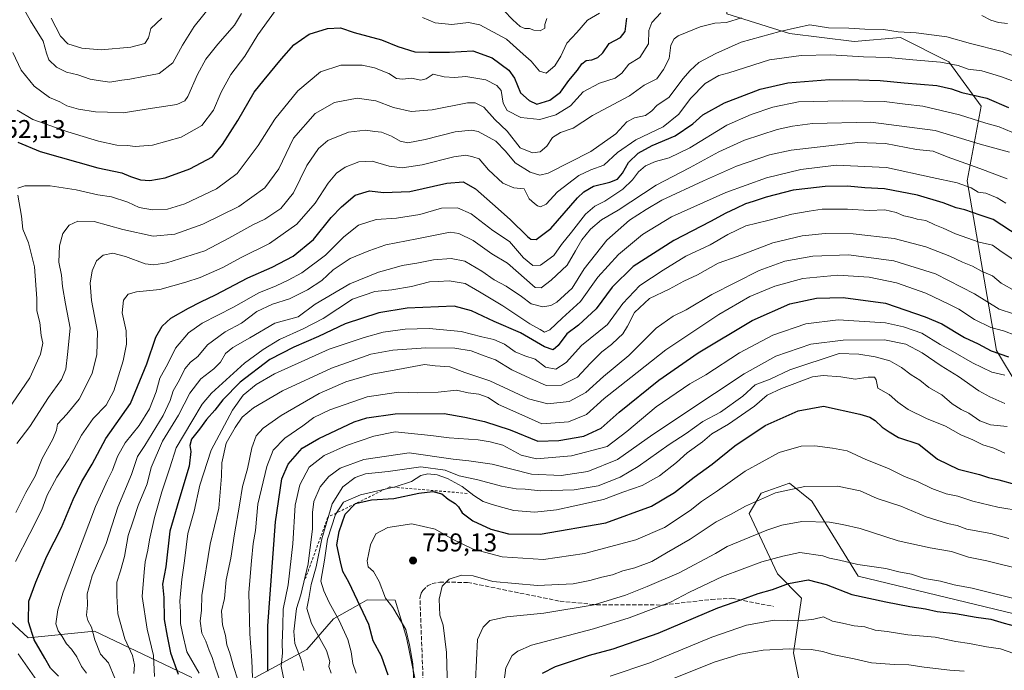
# Model space of a CAD drawing. Units: metres. Extents: x 634512 to 637964, y 4741312 to 4743693.
# Drawn here: x 637082 to 637465, y 4742899 to 4743152 of the extents above; entities that cross this region are included whole.
import ezdxf

# ---------------------------------------------------------------- set-up
doc = ezdxf.new("R2010")
doc.units = ezdxf.units.M
doc.header["$MEASUREMENT"] = 0
doc.linetypes.add('DGN Style 2', pattern=[1.648017, 0.98881, -0.659207])
doc.linetypes.add('DGN Style 3', pattern=[2.307223, 1.648017, -0.659207])
for name, color, linetype, lineweight in [('Arbolado forestal CxS', 92, 'Continuous', 0), ('Curva de nivel maestra', 30, 'Continuous', 30), ('Curva de nivel normal', 30, 'Continuous', 0), ('Escarpado lineal', 30, 'DGN Style 2', 0), ('Matorral CxS', 135, 'Continuous', 0), ('Punto de cota en terreno', 7, 'Continuous', 0), ('Rótulo de punto de cota en terreno', 7, 'Continuous', 0), ('Senda', 7, 'DGN Style 3', 0)]:
    doc.layers.add(name, color=color, linetype=linetype, lineweight=lineweight)
doc.styles.add('Style-Arial', font='txt')

# ---------------------------------------------------------------- blocks, each defined once
blk = doc.blocks.new('*U3')
at = {"layer": 'Arbolado forestal CxS', "color": 92, "linetype": 'Continuous', "lineweight": 0}
for points in [[(637071.2253, 4742924.9679, 664.8272), (637085.7059, 4742911.8717, 673.8858), (637111.4503, 4742914.4473, 684.9131), (637149.2071, 4742896.4177, 702.7115)], [(637170.6613, 4742894.7005, 717.2766), (637193.9119, 4742907.3279, 736.9883), (637204.2763, 4742919.1529, 744.2965), (637212.8097, 4742924.0357, 749.0583), (637214.6229, 4742925.0731, 750.0658), (637217.3447, 4742926.6305, 751.6291), (637228.1579, 4742926.4003, 755.5039), (637232.5095, 4742911.9515, 754.2688), (637236.7469, 4742891.7213, 754.5041)], [(637387.5481, 4742882.4869, 794.9745), (637382.8427, 4742906.0269, 784.8288), (637385.9813, 4742927.2127, 775.8402), (637376.5695, 4742936.6277, 771.6241), (637365.5891, 4742960.1679, 760.3078), (637370.2955, 4742968.0147, 758.099), (637381.2767, 4742971.9377, 758.4104), (637389.9037, 4742964.8755, 761.6061), (637407.9427, 4742935.8433, 771.1573), (637487.8431, 4742916.4351, 771.9798)]]:
    blk.add_polyline3d(points, dxfattribs=at)
blk = doc.blocks.new('*U4')
at = {"layer": 'Matorral CxS', "color": 135, "linetype": 'Continuous', "lineweight": 0}
for points in [[(637487.8431, 4742916.4351, 771.9798), (637407.9427, 4742935.8433, 771.1573), (637389.9037, 4742964.8755, 761.6061), (637381.2767, 4742971.9377, 758.4104), (637370.2955, 4742968.0147, 758.099), (637365.5891, 4742960.1679, 760.3078), (637376.5695, 4742936.6277, 771.6241), (637385.9813, 4742927.2127, 775.8402), (637382.8427, 4742906.0269, 784.8288), (637387.5481, 4742882.4869, 794.9745)], [(637236.7469, 4742891.7213, 754.5041), (637232.5095, 4742911.9515, 754.2688), (637228.1579, 4742926.4003, 755.5039), (637217.3447, 4742926.6305, 751.6291), (637214.6229, 4742925.0731, 750.0658), (637212.8097, 4742924.0357, 749.0583), (637204.2763, 4742919.1529, 744.2965), (637193.9119, 4742907.3279, 736.9883), (637170.6613, 4742894.7005, 717.2766)], [(637149.2071, 4742896.4177, 702.7115), (637111.4503, 4742914.4473, 684.9131), (637085.7059, 4742911.8717, 673.8858), (637071.2253, 4742924.9679, 664.8272)], [(637343.7569, 4743320.5077, 582.9772), (637341.2889, 4743267.9939, 604.6882), (637341.7691, 4743203.8451, 634.4184), (637355.9475, 4743181.5049, 645.403), (637356.3961, 4743169.4501, 650.7468), (637356.9637, 4743154.2241, 657.6337), (637381.2427, 4743146.6067, 664.8329), (637406.3419, 4743143.4673, 666.6647), (637424.3811, 4743145.0369, 665.3798), (637443.2051, 4743135.6209, 669.1716), (637455.7535, 4743118.3577, 676.2563), (637450.2627, 4743089.3249, 692.9588), (637461.6149, 4743023.4571, 723.6842), (637478.5441, 4742995.5019, 737.8356)]]:
    blk.add_polyline3d(points, dxfattribs=at)
blk = doc.blocks.new('5PATER')
at = {"layer": 'Punto de cota en terreno', "linetype": 'Continuous', "lineweight": 0}
h = blk.add_hatch(color=51, dxfattribs=at)
edge = h.paths.add_edge_path()
edge.add_ellipse((0, 0), major_axis=(-0.11, -0.111), ratio=0.999422, start_angle=0, end_angle=360)

msp = doc.modelspace()

# ---------------------------------------------------------------- linework, layer by layer
at = {"layer": 'Arbolado forestal CxS', "color": 92, "linetype": 'Continuous', "lineweight": 0}
for points in [[(637478.5441, 4742995.5019, 737.8356), (637461.6149, 4743023.4571, 723.6842), (637450.2627, 4743089.3249, 692.9588), (637455.7535, 4743118.3577, 676.2563), (637443.2051, 4743135.6209, 669.1716), (637424.3811, 4743145.0369, 665.3798), (637406.3419, 4743143.4673, 666.6647), (637381.2427, 4743146.6067, 664.8329), (637356.9637, 4743154.2241, 657.6337), (637356.3961, 4743169.4501, 650.7468), (637355.9475, 4743181.5049, 645.403), (637341.7691, 4743203.8451, 634.4184), (637341.2889, 4743267.9939, 604.6882), (637343.7569, 4743320.5077, 582.9772)], [(637343.7569, 4743320.5077, 582.9772), (637341.2889, 4743267.9939, 604.6882), (637341.7691, 4743203.8451, 634.4184), (637355.9475, 4743181.5049, 645.403), (637356.3961, 4743169.4501, 650.7468), (637356.9637, 4743154.2241, 657.6337), (637381.2427, 4743146.6067, 664.8329), (637406.3419, 4743143.4673, 666.6647), (637424.3811, 4743145.0369, 665.3798), (637443.2051, 4743135.6209, 669.1716), (637455.7535, 4743118.3577, 676.2563), (637450.2627, 4743089.3249, 692.9588), (637461.6149, 4743023.4571, 723.6842), (637478.5441, 4742995.5019, 737.8356)], [(637149.2071, 4742896.4177, 702.7115), (637111.4503, 4742914.4473, 684.9131), (637085.7059, 4742911.8717, 673.8858), (637071.2253, 4742924.9679, 664.8272), (637041.4659, 4743020.2031, 634.7703), (637017.0861, 4743081.7701, 626.1828), (637016.3707, 4743134.7639, 631.0137), (637010.0961, 4743144.1799, 627.0745), (636995.1941, 4743151.2421, 618.9791), (636978.2979, 4743148.4721, 608.1775)], [(637487.8431, 4742916.4351, 771.9798), (637407.9427, 4742935.8433, 771.1573), (637389.9037, 4742964.8755, 761.6061), (637381.2767, 4742971.9377, 758.4104), (637370.2955, 4742968.0147, 758.099), (637365.5891, 4742960.1679, 760.3078), (637376.5695, 4742936.6277, 771.6241), (637385.9813, 4742927.2127, 775.8402), (637382.8427, 4742906.0269, 784.8288), (637387.5481, 4742882.4869, 794.9745)], [(637236.7469, 4742891.7213, 754.5041), (637232.5095, 4742911.9515, 754.2688), (637228.1579, 4742926.4003, 755.5039), (637217.3447, 4742926.6305, 751.6291), (637214.6229, 4742925.0731, 750.0658), (637212.8097, 4742924.0357, 749.0583), (637204.2763, 4742919.1529, 744.2965), (637193.9119, 4742907.3279, 736.9883), (637170.6613, 4742894.7005, 717.2766)]]:
    msp.add_polyline3d(points, dxfattribs=at)
at = {"layer": 'Curva de nivel maestra', "color": 30, "linetype": 'Continuous', "lineweight": 30, "flags": 128}
for points, elevation in [([(637081.59, 4743104.3701), (637090.36, 4743100.7801), (637112.72, 4743094.4801), (637122, 4743092.4401), (637125.34, 4743091.1001), (637129.26, 4743089.8001), (637132.92, 4743089.4701), (637138.83, 4743090.5901), (637148.42, 4743094.0601), (637157.17, 4743098.6401), (637161.15, 4743103.5001), (637167.09, 4743112.8101), (637173.36, 4743123.7801), (637177.23, 4743128.5901), (637184.01, 4743136.7401), (637188.78, 4743142.2701), (637194.83, 4743146.3601), (637201.93, 4743148.5301), (637206.88, 4743148.7801), (637212.27, 4743147.0101), (637222.84, 4743144.2201), (637229.18, 4743141.5801), (637235.84, 4743139.4701), (637241.26, 4743139.3601), (637249.24, 4743139.4101), (637258.38, 4743139.8601), (637265.84, 4743137.1801), (637272.32, 4743132.4001), (637274.56, 4743129.3101), (637276.79, 4743123.5701), (637280.21, 4743120.6201), (637283.2, 4743119.2101), (637288.25, 4743120.7301), (637292.35, 4743123.8701), (637295.62, 4743128.4101), (637298.92, 4743132.3401), (637300.62, 4743134.8801), (637302.35, 4743136.1301), (637304.56, 4743136.4501), (637306.92, 4743137.2401), (637308.79, 4743139.1001), (637311.22, 4743142.7001), (637315.7, 4743145.0801), (637317.5, 4743147.3601), (637318.15, 4743152.5901)], 650), ([(637097.49, 4742896.9001), (637094.31, 4742900.0601), (637092.14, 4742903.8801), (637087.93, 4742911.0101), (637085.77, 4742918.0401), (637085.88, 4742926.0801), (637088.58, 4742933.4201), (637092.89, 4742943.6001), (637098.63, 4742954.7501), (637103.15, 4742965.5801), (637106.47, 4742972.6001), (637110.45, 4742979.3301), (637115.81, 4742989.2701), (637125.35, 4743002.8401), (637131.79, 4743018.3001), (637135.22, 4743028.6001), (637137.71, 4743032.8501), (637141.07, 4743036.0501), (637147.97, 4743039.9101), (637152.72, 4743042.4301), (637158.44, 4743045.0901), (637170.94, 4743051.6501), (637180.44, 4743055.8601), (637188.5, 4743060.1701), (637196.43, 4743066.6301), (637203.3, 4743075.1301), (637207.35, 4743079.2601), (637212.57, 4743083.8101), (637218.21, 4743085.4401), (637223.64, 4743084.8901), (637233.88, 4743085.2601), (637248.18, 4743088.4201), (637254.59, 4743088.9601), (637259.42, 4743086.2901), (637265.94, 4743080.4201), (637272.76, 4743074.4001), (637279.51, 4743067.7201), (637280.9, 4743066.6701), (637282.94, 4743066.5401), (637288.58, 4743070.9201), (637298.94, 4743082.7101), (637301.4, 4743085.1501), (637305.18, 4743087.2801), (637311.51, 4743088.8001), (637314.51, 4743090.0701), (637316.48, 4743092.3401), (637318.72, 4743096.4401), (637322.54, 4743100.1701), (637327.9, 4743103.1301), (637336.83, 4743106.8901), (637343.7, 4743111.5601), (637347.69, 4743114.9901), (637356.07, 4743119.7201), (637369.9, 4743124.9601), (637380.7, 4743127.4801), (637396.83, 4743128.7601), (637408.09, 4743128.5801), (637416.5, 4743128.3601), (637425.84, 4743127.4201), (637438.45, 4743126.4101), (637444.17, 4743125.1701), (637448.19, 4743123.7101), (637457.96, 4743121.4801), (637466.29, 4743117.8501)], 675), ([(637470.42, 4743067.7001), (637460.38, 4743074.4201), (637455.28, 4743076.0601), (637449.36, 4743078.0801), (637446.03, 4743078.8501), (637441.01, 4743080.7801), (637430.96, 4743083.7901), (637418.17, 4743086.2101), (637410.55, 4743086.6601), (637403.85, 4743087.3501), (637395.1, 4743087.2401), (637388.47, 4743086.3501), (637382.67, 4743085.7401), (637372.24, 4743082.9901), (637367.17, 4743081.3001), (637364.26, 4743080.5001), (637360.51, 4743078.6001), (637356.51, 4743076.8401), (637350.56, 4743073.5601), (637336.37, 4743066.1801), (637320.54, 4743056.0301), (637312.43, 4743048.1101), (637306.2, 4743039.6001), (637299.42, 4743033.3401), (637294.87, 4743029.9201), (637291.43, 4743025.4201), (637289.46, 4743023.7801), (637286.12, 4743024.8701), (637276.87, 4743030.2601), (637266.67, 4743034.6701), (637257.76, 4743038.8201), (637251.02, 4743040.7201), (637232.86, 4743039.9201), (637221.79, 4743038.1301), (637208.73, 4743033.8101), (637198.4, 4743028.8401), (637188.84, 4743024.8001), (637179.54, 4743019.9001), (637168.01, 4743011.1601), (637161.21, 4743004.2601), (637158.18, 4743000.3201), (637154.89, 4742996.6201), (637152.19, 4742992.8501), (637149.14, 4742988.9801), (637148.38, 4742986.5801), (637148.82, 4742984.2501), (637148.18, 4742978.4801), (637144.13, 4742965.1601), (637140.68, 4742953.2801), (637139.12, 4742939.4501), (637137.84, 4742932.7101), (637138.29, 4742927.5001), (637138.42, 4742918.9301), (637139.58, 4742912.5001), (637140.91, 4742905.9801), (637143.93, 4742897.7301)], 700), ([(637178.76, 4742898.8401), (637178.78, 4742916.5301), (637181.67, 4742956.9101), (637184.11, 4742973.5801), (637186.67, 4742979.2501), (637191.99, 4742985.5101), (637198.48, 4742989.3201), (637212.18, 4742995.7201), (637217.14, 4742997.2701), (637228.18, 4742998.9001), (637247.18, 4742998.9801), (637255.18, 4742997.6001), (637262.84, 4742995.9101), (637272.84, 4742992.6701), (637283.55, 4742988.1901), (637291.68, 4742988.5201), (637301.48, 4742990.1701), (637308.22, 4742993.2701), (637315.1, 4742999.4501), (637330.56, 4743011.9001), (637345.86, 4743022.5401), (637366.77, 4743035.0501), (637381.48, 4743041.5401), (637391.77, 4743043.8201), (637402.1, 4743044.1101), (637418.52, 4743041.8601), (637433.92, 4743036.6001), (637440.46, 4743033.8001), (637449.24, 4743028.5001), (637454.58, 4743026.1101), (637459.64, 4743023.3801), (637466.28, 4743021.0101)], 725), ([(637225.5, 4742897.3401), (637222.81, 4742904.6401), (637219.66, 4742910.6901), (637217.91, 4742916.9501), (637210.2, 4742933.4001), (637207.82, 4742937.5401), (637206.88, 4742941.4001), (637205.5, 4742947.9001), (637206.48, 4742953.1901), (637208.74, 4742959.8901), (637212.82, 4742964.0601), (637218.97, 4742965.4701), (637227.68, 4742965.9201), (637237.36, 4742968.0101), (637242.76, 4742968.7101), (637246.24, 4742967.7601), (637248.74, 4742965.7001), (637251.5, 4742964.0701), (637252.82, 4742962.7401), (637254.22, 4742960.3401), (637258.31, 4742957.2301), (637265.3, 4742954.0501), (637272.18, 4742952.2701), (637284.43, 4742952.1501), (637309.98, 4742956.5501), (637327.72, 4742962.9701), (637336.65, 4742968.3501), (637344.23, 4742974.1901), (637351.28, 4742979.2601), (637360.08, 4742986.4501), (637371.86, 4742994.2901), (637384.64, 4742999.9701), (637394.52, 4743001.8701), (637408.66, 4742998.7301), (637412.51, 4742997.6201), (637414.62, 4742996.2001), (637417.3, 4742993.7001), (637419.98, 4742991.8301), (637423.68, 4742989.6001), (637431.52, 4742987.0401), (637438.74, 4742981.2201), (637446.84, 4742977.3601), (637455.11, 4742975.2601), (637458.53, 4742974.1501), (637462.6, 4742973.2201), (637469.19, 4742971.3901)], 750), ([(637285.34, 4742898.1301), (637290.43, 4742900.6601), (637303.64, 4742905.0401), (637312.83, 4742907.5401), (637330.35, 4742913.6601), (637353.44, 4742923.4601), (637362.8, 4742926.7601), (637369.06, 4742929.0401), (637374.65, 4742930.5801), (637380.92, 4742932.9801), (637388.51, 4742934.3301), (637395.52, 4742932.5201), (637405.46, 4742928.6201), (637418.67, 4742925.8601), (637428.06, 4742923.9701), (637434.09, 4742923.0701), (637438.61, 4742922.1001), (637445.69, 4742921.2401), (637453.81, 4742919.8201), (637459.42, 4742919.0901), (637464.66, 4742917.4801), (637470.42, 4742915.9901)], 775)]:
    msp.add_lwpolyline(points, dxfattribs=dict(at, elevation=elevation))
at = {"layer": 'Curva de nivel normal', "color": 30, "linetype": 'Continuous', "lineweight": 0, "flags": 128}
for points, elevation in [([(637159.32, 4743160.8401), (637150.12, 4743149.2901), (637145.52, 4743142.1001), (637141.87, 4743135.2401), (637136.46, 4743131.0901), (637130.5, 4743129.8801), (637125.17, 4743128.8401), (637121.96, 4743128.5001), (637117.32, 4743127.7701), (637112.89, 4743128.3101), (637109.75, 4743128.8401), (637104.96, 4743130.5201), (637100.54, 4743131.6401), (637096.63, 4743133.5001), (637093.69, 4743136.3601), (637092.72, 4743138.9501), (637091.52, 4743143.5901), (637086.5, 4743151.5001), (637082.92, 4743157.9801)], 635), ([(637081.41, 4743116.8301), (637087.5, 4743113.2101), (637101, 4743108.3801), (637112.94, 4743104.7601), (637120.12, 4743103.2501), (637124.17, 4743103.0801), (637127.2, 4743102.7101), (637133.88, 4743103.3001), (637145.09, 4743106.3101), (637153.11, 4743110.8501), (637157.57, 4743116.8301), (637160.59, 4743123.8801), (637164.31, 4743130.7101), (637169.84, 4743137.7901), (637174.87, 4743146.1401), (637183.68, 4743158.2601)], 645), ([(637079.72, 4743139.2701), (637082.88, 4743132.4201), (637087.94, 4743126.1101), (637093.98, 4743121.7401), (637097.96, 4743120.1301), (637100.72, 4743118.5601), (637105.15, 4743117.1601), (637111.78, 4743116.2401), (637116.41, 4743116.0701), (637122.54, 4743115.8601), (637133.94, 4743117.6501), (637143.32, 4743119.0101), (637146.48, 4743120.4901), (637147.65, 4743122.1601), (637151.42, 4743130.6901), (637154.66, 4743136.6701), (637159.25, 4743142.4701), (637165.83, 4743149.8101), (637168.43, 4743154.3601)], 640), ([(637081.21, 4742987.3401), (637086.3, 4742993.9801), (637093.51, 4743005.2501), (637098.53, 4743012.1501), (637100.3, 4743016.2001), (637100.95, 4743021.8901), (637101.91, 4743032.1601), (637100.14, 4743041.5301), (637098.94, 4743048.3001), (637098.58, 4743052.7401), (637097.57, 4743057.7301), (637097.81, 4743064.1201), (637099.16, 4743068.9001), (637101.54, 4743072.2101), (637104.95, 4743073.7301), (637111.28, 4743073.5901), (637122.4, 4743070.4901), (637134.16, 4743067.9201), (637142.65, 4743068.6201), (637153.43, 4743072.5001), (637167.5, 4743079.4401), (637177.56, 4743086.6501), (637182.98, 4743093.9901), (637188.66, 4743105.9201), (637197.04, 4743115.5101), (637204.6, 4743119.8401), (637213.44, 4743121.5501), (637220.61, 4743120.4401), (637227.55, 4743117.8701), (637234.35, 4743116.2701), (637242.54, 4743116.9901), (637256.29, 4743119.6601), (637259.25, 4743119.6901), (637262.58, 4743118.0001), (637266.83, 4743113.2401), (637271.6, 4743108.6801), (637276.75, 4743102.1601), (637281.53, 4743100.2301), (637284.52, 4743100.6601), (637287, 4743102.8801), (637289.26, 4743106.1901), (637292.34, 4743108.1101), (637297.28, 4743109.8601), (637304.74, 4743114.8201), (637319.18, 4743122.3401), (637324.84, 4743126.5001), (637329.78, 4743128.9701), (637332.33, 4743132.5801), (637334.51, 4743136.9201), (637335.27, 4743142.0601), (637336.5, 4743144.5401), (637338.11, 4743145.6701), (637346.57, 4743149.1701), (637352.36, 4743150.6201), (637356.82, 4743150.9401), (637362.71, 4743152.7101)], 660), ([(637331.35, 4743154.5901), (637327.8, 4743150.9001), (637326.68, 4743147.8101), (637326.49, 4743142.5601), (637323.2, 4743137.3601), (637318.91, 4743134.6701), (637316.21, 4743131.1701), (637313.59, 4743129.3301), (637307.52, 4743127.3701), (637301.18, 4743123.9801), (637296.22, 4743118.5501), (637290.54, 4743114.9901), (637284.29, 4743113.2301), (637276.94, 4743113.9801), (637271.7, 4743116.6901), (637270.06, 4743119.4901), (637269.31, 4743124.4701), (637267.64, 4743126.4401), (637263.42, 4743128.6401), (637255.65, 4743129.8801), (637251.21, 4743129.5701), (637247.22, 4743129.8101), (637242.92, 4743130.7701), (637240.26, 4743129.0201), (637238.12, 4743128.4601), (637234.53, 4743129.3301), (637230.97, 4743128.9101), (637228.7, 4743129.1801), (637225.72, 4743131.0401), (637220.2, 4743133.2801), (637215.37, 4743134.2601), (637207.09, 4743134.3101), (637199.13, 4743131.7301), (637190.32, 4743124.4001), (637181.38, 4743113.3401), (637174.96, 4743103.1401), (637166.78, 4743092.2001), (637158.77, 4743086.3001), (637146.43, 4743080.4901), (637139.76, 4743078.3301), (637133.96, 4743078.0901), (637128.8, 4743079.0301), (637124.3, 4743081.0901), (637118.01, 4743083.1001), (637112.67, 4743084.0001), (637104.34, 4743085.8701), (637094.17, 4743087.3801), (637084.33, 4743087.4801), (637081.6, 4743086.5601)], 655), ([(637137.57, 4743152.5901), (637133.3, 4743148.5901), (637132.36, 4743144.9201), (637130.96, 4743142.7201), (637125.53, 4743141.3401), (637113.97, 4743140.2601), (637106.48, 4743140.8901), (637101.07, 4743142.6101), (637098.25, 4743145.5901), (637094.62, 4743152.5901)], 630), ([(637238.76, 4743152.8401), (637243.68, 4743150.7201), (637250.11, 4743150.1101), (637256.58, 4743150.8801), (637261.03, 4743150.0401), (637271.36, 4743144.4801), (637277.92, 4743138.5401), (637281.03, 4743135.8701), (637284.18, 4743131.9601), (637286.75, 4743131.1601), (637290.15, 4743134.0001), (637292.51, 4743137.8601), (637294.88, 4743142.8801), (637298.67, 4743147.0001), (637302.8, 4743151.7401), (637307.5, 4743154.5301)], 645), ([(637270.32, 4743155.5201), (637273.84, 4743151.9201), (637276.66, 4743149.3801), (637278.58, 4743148.5601), (637280.37, 4743148.5301), (637281.96, 4743147.8801), (637284.41, 4743147.7101), (637286.24, 4743148.6601), (637286.22, 4743150.1501), (637287.12, 4743152.4001)], 640), ([(637456.04, 4743153.6001), (637459.43, 4743151.8601), (637462.44, 4743150.9401), (637465.9, 4743150.4601)], 660), ([(637080.87, 4742960.5801), (637084.7, 4742968.2501), (637088.42, 4742974.6701), (637091.15, 4742981.5401), (637095.24, 4742989.0301), (637096.6, 4742992.5001), (637097.09, 4742994.8601), (637100.7, 4742998.6801), (637105.43, 4743004.6001), (637108.4, 4743010.4001), (637110.5, 4743014.6001), (637112.29, 4743021.7901), (637112.54, 4743030.6501), (637110.29, 4743042.9001), (637109.76, 4743049.6801), (637110.49, 4743054.4401), (637112.24, 4743058.2801), (637114.78, 4743060.4901), (637118.5, 4743061.2201), (637123.46, 4743060.0201), (637131.03, 4743057.1601), (637134.46, 4743056.7001), (637139.52, 4743057.5201), (637154.27, 4743062.2401), (637163.55, 4743067.0601), (637172.84, 4743072.2201), (637177.5, 4743074.4901), (637183.83, 4743078.6801), (637188.74, 4743084.7001), (637193.84, 4743095.3601), (637198.33, 4743101.9201), (637202.08, 4743105.0001), (637210, 4743108.3201), (637216.6, 4743109.0601), (637220.29, 4743108.5801), (637222.92, 4743108.3001), (637226.71, 4743106.7901), (637230.1, 4743104.7401), (637233.14, 4743104.1801), (637239.84, 4743105.3801), (637251.51, 4743108.4601), (637257.78, 4743109.0401), (637260.42, 4743108.5601), (637267.23, 4743104.8201), (637271.06, 4743100.9001), (637274.77, 4743096.3901), (637280.64, 4743092.7601), (637284.35, 4743091.6001), (637287.64, 4743092.4001), (637304.18, 4743100.7401), (637313.84, 4743107.6201), (637318.18, 4743112.2901), (637321.08, 4743113.9001), (637325.38, 4743114.8201), (637327.88, 4743116.5901), (637329.77, 4743118.5901), (637334.59, 4743121.9001), (637339.84, 4743129.0701), (637342.66, 4743132.2701), (637346.11, 4743135.3901), (637352.72, 4743138.8401), (637362.47, 4743143.2801), (637377.6, 4743147.4601), (637384.46, 4743148.9101), (637389.14, 4743149.9401), (637396.41, 4743148.8201), (637404.34, 4743148.7401), (637410.52, 4743148.2501), (637417.73, 4743148.1401), (637423.53, 4743147.2701), (637430.52, 4743146.8201), (637436.47, 4743146.1201), (637442.41, 4743145.3901), (637451.59, 4743142.7301), (637463.9, 4743139.6501), (637470.59, 4743136.9901)], 665), ([(637080.69, 4742941.5101), (637086.27, 4742952.3001), (637090.95, 4742961.5201), (637093.06, 4742967.3001), (637096.77, 4742974.2601), (637101.42, 4742981.3901), (637106.3, 4742990.5801), (637110.86, 4742997.0701), (637115.93, 4743002.2001), (637118.96, 4743007.8301), (637122.48, 4743019.4301), (637123.83, 4743025.9601), (637123.73, 4743031.1601), (637122.18, 4743038.0601), (637122.68, 4743042.9601), (637124.46, 4743045.3301), (637127.66, 4743046.2101), (637136.79, 4743047.1001), (637146.89, 4743050.0501), (637152.38, 4743051.7601), (637161.22, 4743055.7301), (637168.05, 4743059.4101), (637179.38, 4743064.9801), (637189.92, 4743072.5901), (637197.08, 4743080.7201), (637202.11, 4743088.4201), (637205.32, 4743092.3801), (637208.71, 4743094.6801), (637214.11, 4743096.7701), (637219.18, 4743096.9801), (637225.84, 4743095.0401), (637230.92, 4743094.4401), (637238.63, 4743095.6501), (637250.94, 4743098.6801), (637255.56, 4743099.3001), (637258.29, 4743098.7401), (637260.72, 4743097.9401), (637264.4, 4743093.6801), (637270, 4743088.4201), (637274.24, 4743086.6501), (637278.2, 4743086.2801), (637280.24, 4743082.4201), (637282.22, 4743080.5701), (637283.44, 4743079.6501), (637284.66, 4743079.2901), (637286.77, 4743080.2501), (637291.26, 4743085.0601), (637299.45, 4743091.4401), (637304.1, 4743093.6801), (637309.19, 4743095.4401), (637314.46, 4743100.3701), (637321.65, 4743105.3601), (637332.24, 4743110.4101), (637338.36, 4743115.2201), (637342.84, 4743121.3601), (637348.51, 4743127.2101), (637353.89, 4743130.2801), (637357.71, 4743131.2801), (637373.52, 4743136.3501), (637385.86, 4743138.0801), (637397.29, 4743138.3401), (637410.09, 4743137.5001), (637419.63, 4743137.3001), (637429.2, 4743136.3401), (637439.87, 4743135.5401), (637446.78, 4743134.1701), (637450.64, 4743132.7101), (637456.02, 4743132.1101), (637463.17, 4743129.9301), (637469.27, 4743127.6701)], 670), ([(637108.32, 4742898.0801), (637106.32, 4742900.6601), (637104.52, 4742904.4601), (637102.52, 4742907.4401), (637100.57, 4742909.4601), (637098.88, 4742912.3401), (637097.34, 4742914.5801), (637096.43, 4742917.2501), (637097.12, 4742922.6701), (637099.23, 4742929.5601), (637111.77, 4742962.8701), (637116.48, 4742973.0501), (637118.38, 4742976.9501), (637120.28, 4742982.3201), (637123.26, 4742987.5301), (637128.81, 4742994.3201), (637132.81, 4743000.7901), (637135.36, 4743007.4201), (637136.78, 4743012.7501), (637139.87, 4743018.3401), (637142.8, 4743024.3301), (637147.85, 4743030.3701), (637153.23, 4743034.0601), (637165.43, 4743040.2501), (637175.17, 4743045.8801), (637182, 4743048.5701), (637186.56, 4743050.7801), (637191.98, 4743053.6401), (637201.17, 4743060.5101), (637208.26, 4743067.6201), (637213.94, 4743072.1901), (637220.74, 4743074.3001), (637228.74, 4743074.8201), (637237.72, 4743076.2801), (637246.12, 4743078.7801), (637252.42, 4743078.8401), (637257.63, 4743076.5001), (637266.09, 4743070.0701), (637272.56, 4743065.7801), (637278.03, 4743059.4801), (637281.68, 4743056.4301), (637284.59, 4743056.6401), (637289.72, 4743060.3401), (637292.8, 4743064.6301), (637296.68, 4743069.4301), (637302.02, 4743076.4201), (637305.7, 4743079.6001), (637309.56, 4743081.4701), (637316.53, 4743086.1101), (637320.35, 4743089.7401), (637322.63, 4743092.8201), (637325.4, 4743095.2101), (637329.21, 4743096.8601), (637334.57, 4743098.2701), (637342.53, 4743102.2101), (637356.91, 4743111.0601), (637366.45, 4743115.1101), (637374.88, 4743118.0201), (637384.78, 4743120.0801), (637401.85, 4743120.4801), (637418.01, 4743120.1501), (637426.21, 4743119.2301), (637433.12, 4743118.3401), (637447.25, 4743115.0801), (637457.52, 4743111.7801), (637462.71, 4743110.3201), (637467.61, 4743108.3101)], 680), ([(637119.35, 4742896.0901), (637116.81, 4742902.0501), (637113.72, 4742905.4301), (637111.52, 4742911.0901), (637110.22, 4742915.9601), (637108.79, 4742918.5401), (637108.34, 4742920.6801), (637108.7, 4742924.5201), (637108.51, 4742928.9101), (637110.54, 4742935.9001), (637115.88, 4742948.5101), (637120.51, 4742962.5601), (637125.77, 4742975.2501), (637128.15, 4742982.2501), (637130.99, 4742986.5801), (637133.75, 4742991.2401), (637138.07, 4742998.2101), (637140.82, 4743004.0801), (637141.99, 4743007.8501), (637144.36, 4743012.0201), (637146.55, 4743016.2801), (637148.67, 4743018.9501), (637151.48, 4743021.1601), (637155.33, 4743025.6401), (637162.17, 4743030.6501), (637168.5, 4743034.1001), (637174.5, 4743038.6201), (637180.57, 4743041.5001), (637187.13, 4743043.4901), (637194.16, 4743047.0201), (637199.7, 4743050.6801), (637204.14, 4743054.7601), (637210.69, 4743059.2001), (637217.94, 4743062.2101), (637224.53, 4743064.5201), (637236.53, 4743066.8801), (637249.49, 4743069.3801), (637252.87, 4743068.9701), (637258.44, 4743066.2401), (637265.64, 4743061.0601), (637271.84, 4743057.4201), (637282.51, 4743047.8801), (637284.8, 4743047.8601), (637288.78, 4743050.7201), (637294.98, 4743056.5901), (637298.17, 4743062.2201), (637300.68, 4743066.4601), (637304.06, 4743070.5601), (637308.26, 4743074.1801), (637314.8, 4743078.0301), (637329.51, 4743087.7501), (637342.51, 4743094.4501), (637353.84, 4743100.5901), (637363.84, 4743105.1301), (637376.52, 4743109.3201), (637382.52, 4743110.6301), (637390.24, 4743111.6901), (637412.9, 4743112.1501), (637437.82, 4743108.9401), (637455.38, 4743103.6601), (637466.73, 4743100.5501)], 685), ([(637126.63, 4742897.9401), (637126.9, 4742901.2801), (637126.18, 4742905.0101), (637123.18, 4742911.4701), (637120.47, 4742921.1101), (637120.1, 4742928.1801), (637120.07, 4742933.4901), (637121.51, 4742937.8401), (637123.01, 4742943.4201), (637124.52, 4742951.5301), (637126.3, 4742956.9001), (637128.31, 4742963.2501), (637131.85, 4742971.6101), (637133.46, 4742978.0201), (637137.83, 4742988.2601), (637143.99, 4742998.3401), (637148.45, 4743006.8601), (637152.64, 4743012.4101), (637157.75, 4743016.2701), (637160.33, 4743018.9201), (637162.34, 4743022.2401), (637165.14, 4743024.5701), (637171.74, 4743028.4401), (637181.44, 4743034.0801), (637190.5, 4743036.5101), (637197.09, 4743041.4901), (637210.55, 4743049.3601), (637221.71, 4743053.9501), (637226.89, 4743055.2801), (637230.94, 4743056.5201), (637236.55, 4743057.4201), (637243, 4743058.6501), (637249.88, 4743059.1601), (637255.18, 4743058.1701), (637261.84, 4743054.3401), (637266.55, 4743050.8901), (637271.31, 4743048.3901), (637277.27, 4743044.4601), (637281.02, 4743041.5601), (637285.56, 4743040.4201), (637288.64, 4743040.9001), (637290.9, 4743042.2501), (637296.84, 4743047.6401), (637301.51, 4743055.1801), (637310.35, 4743066.3801), (637319.22, 4743074.0401), (637325.69, 4743078.2101), (637331.78, 4743081.8601), (637347.91, 4743089.3301), (637360.71, 4743095.1201), (637373.53, 4743099.4201), (637381.91, 4743101.3501), (637407.78, 4743104.3201), (637418.52, 4743103.9401), (637430.65, 4743101.6001), (637437.03, 4743100.9101), (637442.58, 4743098.6601), (637455.23, 4743094.2001), (637465.78, 4743090.1101)], 690), ([(637134.76, 4742896.7801), (637134.33, 4742904.9101), (637131.81, 4742915.2501), (637129.9, 4742927.9101), (637130.64, 4742937.2901), (637131.08, 4742941.4101), (637132.16, 4742945.9301), (637132.75, 4742949.9101), (637134.68, 4742958.5801), (637137.55, 4742968.5801), (637140.7, 4742977.9101), (637143.08, 4742985.5801), (637149.27, 4742995.9101), (637153.23, 4743002.5801), (637156.87, 4743006.9201), (637169.7, 4743018.5501), (637176.92, 4743023.9101), (637183.27, 4743027.7401), (637192.49, 4743031.8701), (637200.2, 4743035.9401), (637211.65, 4743043.4001), (637220.21, 4743046.3801), (637226.84, 4743047.0601), (637234.51, 4743048.3601), (637241.51, 4743050.1401), (637244.88, 4743050.3201), (637249.19, 4743050.5301), (637255.31, 4743049.4801), (637260.86, 4743046.2801), (637269.96, 4743040.7901), (637280.52, 4743033.8001), (637284.44, 4743031.6501), (637286.2, 4743030.6401), (637288.17, 4743031.4601), (637293.02, 4743036.0501), (637300.18, 4743042.5101), (637306.84, 4743051.9001), (637314.84, 4743060.7901), (637324.18, 4743068.5401), (637335.51, 4743075.3601), (637356.51, 4743084.8301), (637372.42, 4743090.6001), (637385.72, 4743093.8401), (637399.43, 4743095.5001), (637419, 4743094.6201), (637436.72, 4743090.6401), (637446.36, 4743088.6601), (637451.9, 4743086.6801), (637454.6, 4743085.0301), (637457.49, 4743084.5701), (637461.96, 4743082.7201), (637465.35, 4743080.7601)], 695), ([(637081.64, 4743083.7501), (637083.01, 4743075.7101), (637083.64, 4743070.5901), (637085.74, 4743065.2801), (637088.07, 4743055.9701), (637088.96, 4743043.7101), (637089.07, 4743038.8201), (637090.24, 4743034.3301), (637090.68, 4743029.2601), (637091.3, 4743026.3701), (637090.45, 4743021.9801), (637086.28, 4743012.8301), (637070.79, 4742990.3601)], 655), ([(637152.02, 4742898.1501), (637147.22, 4742906.3301), (637145.57, 4742913.6101), (637144.86, 4742917.3501), (637144.76, 4742921.9401), (637144.61, 4742926.0401), (637145.32, 4742934.4201), (637146.38, 4742941.8001), (637147.61, 4742952.3801), (637150.09, 4742961.0301), (637152.28, 4742971.0801), (637156.76, 4742984.7001), (637165, 4743000.3401), (637169.13, 4743006.0601), (637174.25, 4743010.3101), (637181.33, 4743014.4001), (637193.05, 4743019.7401), (637202.5, 4743023.9301), (637216.18, 4743028.5501), (637223.51, 4743030.5301), (637232.11, 4743031.7201), (637241.34, 4743031.9701), (637253.74, 4743030.8201), (637261.84, 4743028.8301), (637266.49, 4743027.7801), (637270.58, 4743025.8601), (637274.77, 4743022.9601), (637278.58, 4743021.3601), (637282.54, 4743020.0301), (637286.52, 4743017.0001), (637290.51, 4743016.2401), (637294.63, 4743018.7401), (637300.51, 4743025.4001), (637310.62, 4743033.5901), (637316.54, 4743041.6901), (637323.18, 4743048.7101), (637332.18, 4743054.6101), (637340.98, 4743060.1301), (637350.5, 4743064.5601), (637357.31, 4743068.5301), (637364.35, 4743071.8501), (637372.83, 4743073.9701), (637382.2, 4743076.4601), (637388.9, 4743077.6301), (637394.02, 4743078.3901), (637403.85, 4743078.4301), (637412.19, 4743077.8501), (637418.27, 4743078.0801), (637422.7, 4743077.0801), (637425.69, 4743075.7601), (637428.76, 4743075.1201), (637430.92, 4743074.4801), (637434.28, 4743073.9701), (637437.71, 4743072.2401), (637440.96, 4743070.9901), (637445.79, 4743068.8001), (637454.98, 4743065.5501), (637460.18, 4743064.3701), (637463.84, 4743061.6201), (637468.34, 4743058.7401)], 705), ([(637160.05, 4742895.1901), (637158.36, 4742900.0101), (637157.09, 4742904.1901), (637155.91, 4742906.9501), (637154.62, 4742910.4601), (637153.14, 4742913.6101), (637152.44, 4742918.3301), (637152.91, 4742922.5801), (637153.1, 4742928.2601), (637156.31, 4742948.2501), (637159.72, 4742962.2501), (637160.79, 4742974.5801), (637160.83, 4742979.8401), (637162.49, 4742987.4601), (637166.08, 4742993.6001), (637168.75, 4742997.5601), (637173.18, 4743001.1901), (637184.42, 4743007.7401), (637203.5, 4743016.5901), (637218.68, 4743022.0401), (637227.2, 4743023.6401), (637240.05, 4743024.4601), (637251.34, 4743024.4201), (637257.64, 4743023.3901), (637262.66, 4743021.4001), (637267.08, 4743019.8401), (637273.51, 4743015.9601), (637280.43, 4743012.6601), (637286.86, 4743009.8001), (637292.75, 4743010.0001), (637299.03, 4743013.0801), (637303.95, 4743018.3601), (637308.42, 4743022.9101), (637312.22, 4743025.8201), (637314.7, 4743028.2901), (637316.52, 4743029.9001), (637318.36, 4743032.8801), (637321.14, 4743038.2201), (637326.95, 4743043.6201), (637334.59, 4743047.2801), (637340.28, 4743050.3601), (637345.51, 4743052.8601), (637353.56, 4743057.4001), (637360.96, 4743060.0101), (637374.88, 4743065.2301), (637386.18, 4743068.0101), (637395.19, 4743068.9601), (637406.03, 4743068.8201), (637421.89, 4743066.9301), (637434.28, 4743063.7101), (637443.52, 4743060.0901), (637448.5, 4743057.7201), (637452.33, 4743056.2201), (637456.14, 4743054.2101), (637460.17, 4743052.4201), (637463.43, 4743049.5601), (637469.09, 4743046.4801)], 710), ([(637166.88, 4742895.9501), (637165.52, 4742900.2801), (637163.94, 4742905.8001), (637162.75, 4742909.1001), (637162.3, 4742912.7001), (637161.06, 4742916.9201), (637160.78, 4742922.1801), (637161.9, 4742927.1601), (637162.52, 4742934.3101), (637164.36, 4742942.7701), (637165.81, 4742952.2801), (637167.77, 4742963.4201), (637168.86, 4742970.6501), (637170.78, 4742977.5201), (637172.53, 4742985.6701), (637174.16, 4742990.2501), (637176.94, 4742993.2501), (637183.91, 4742998.2501), (637198.64, 4743006.7601), (637209.06, 4743011.2801), (637219.18, 4743014.2501), (637231.32, 4743016.4001), (637239.56, 4743017.9801), (637243.7, 4743017.4401), (637249.34, 4743017.0701), (637255.19, 4743014.9201), (637264.89, 4743011.7101), (637279.93, 4743004.6601), (637287.51, 4743002.7101), (637295.75, 4743003.6301), (637302.14, 4743007.1301), (637309.11, 4743013.3701), (637318.95, 4743021.5401), (637329.54, 4743032.0801), (637336.18, 4743036.8201), (637341.18, 4743039.3201), (637351.18, 4743045.2801), (637369.51, 4743054.5501), (637379.46, 4743058.2301), (637390.41, 4743060.0801), (637404.25, 4743060.6601), (637421.85, 4743058.2801), (637438.05, 4743053.2101), (637453.11, 4743045.5101), (637462.68, 4743039.5401), (637468.24, 4743037.7201)], 715), ([(637172.7, 4742896.4601), (637172.53, 4742903.0701), (637171.7, 4742913.3301), (637171.32, 4742929.4501), (637172.35, 4742941.6901), (637172.98, 4742948.4601), (637173.88, 4742953.5601), (637174.89, 4742963.7001), (637178.31, 4742978.4001), (637180.84, 4742984.7601), (637185.28, 4742989.4101), (637192.36, 4742994.1901), (637196.63, 4742997.3801), (637202.78, 4743000.3901), (637217.3, 4743005.4001), (637229.46, 4743007.2701), (637236.92, 4743006.9501), (637244.8, 4743007.2601), (637251.92, 4743008.0901), (637256.54, 4743006.9801), (637260.64, 4743006.5101), (637264.25, 4743005.1801), (637268.31, 4743002.5101), (637277.37, 4742998.4401), (637285.11, 4742995.0201), (637295.42, 4742995.7301), (637302.5, 4742998.6001), (637309.33, 4743004.7901), (637319.72, 4743012.9201), (637333.29, 4743023.7201), (637353.8, 4743037.4501), (637365.94, 4743044.3901), (637375.58, 4743048.4501), (637386.44, 4743051.4201), (637400.04, 4743052.6701), (637412.19, 4743051.9201), (637422.85, 4743049.6901), (637434.19, 4743045.7001), (637443.13, 4743041.4301), (637447.07, 4743039.4801), (637453.13, 4743035.5401), (637459.5, 4743032.3701), (637464.45, 4743031.0601), (637469.13, 4743029.3401)], 720), ([(637184.91, 4742895.5801), (637183.92, 4742900.7801), (637184.37, 4742905.9101), (637184.23, 4742909.6401), (637184.57, 4742916.4801), (637184.64, 4742923.0101), (637186.63, 4742932.4101), (637188.48, 4742948.4001), (637189.37, 4742963.4101), (637191.13, 4742971.2701), (637194.81, 4742978.1701), (637200.6, 4742982.6301), (637209.22, 4742986.5801), (637219.87, 4742990.2201), (637228.18, 4742991.8901), (637242, 4742990.4701), (637249.14, 4742989.5601), (637260.33, 4742988.7001), (637264.99, 4742987.9201), (637270.02, 4742986.6401), (637277.08, 4742982.8201), (637283.06, 4742981.3601), (637296.58, 4742982.4801), (637310.51, 4742986.1201), (637318.18, 4742991.9301), (637329.51, 4743001.6201), (637342.58, 4743010.5201), (637348.78, 4743014.0601), (637361.91, 4743022.5901), (637374.81, 4743029.4701), (637387.57, 4743033.8401), (637400.24, 4743035.3101), (637418.53, 4743034.2701), (637425.55, 4743032.6201), (637432.7, 4743030.1801), (637439.76, 4743025.8101), (637444.66, 4743023.1001), (637452.39, 4743018.6401), (637459.87, 4743015.0401), (637464.86, 4743013.8401)], 730), ([(637192.64, 4742899.1501), (637191.67, 4742903.2601), (637189.21, 4742909.5801), (637188.78, 4742914.2501), (637189.85, 4742923.2501), (637191.48, 4742928.5801), (637194.36, 4742940.5701), (637196.01, 4742954.2201), (637196.01, 4742960.5401), (637196.64, 4742964.8301), (637199.02, 4742970.4701), (637202.44, 4742974.5001), (637206.8, 4742977.7401), (637216.01, 4742981.1201), (637233.62, 4742983.6901), (637250.67, 4742981.2401), (637256.83, 4742980.5701), (637265.86, 4742979.2401), (637281.12, 4742975.4401), (637292.6, 4742974.8501), (637302.93, 4742976.4101), (637314.44, 4742981.1201), (637328.24, 4742990.7601), (637352.18, 4743006.7001), (637363.73, 4743014.4201), (637376.02, 4743021.3001), (637389.6, 4743025.8601), (637402.15, 4743027.5201), (637418.19, 4743027.5801), (637426.52, 4743025.9401), (637432.85, 4743022.5301), (637440.13, 4743017.5201), (637446.86, 4743013.4101), (637454.76, 4743007.7501), (637459.04, 4743005.4401), (637464.87, 4743002.8301)], 735), ([(637203.31, 4742898.1201), (637202.36, 4742900.6301), (637202.76, 4742902.6301), (637201.44, 4742906.8401), (637195.69, 4742917.3401), (637193.8, 4742923.2101), (637194.66, 4742927.0601), (637195.56, 4742932.5801), (637197.46, 4742939.3701), (637199.72, 4742950.2801), (637203.69, 4742963.9301), (637207.86, 4742970.4701), (637212.64, 4742974.0901), (637216.66, 4742975.5201), (637225.44, 4742976.4201), (637238.18, 4742978.2201), (637247.6, 4742976.9401), (637253.02, 4742974.7401), (637260.21, 4742973.2001), (637269.51, 4742970.7001), (637275.15, 4742969.7101), (637278.67, 4742969.5801), (637284.63, 4742968.9101), (637297.62, 4742969.3301), (637306.96, 4742970.9301), (637315.56, 4742974.2801), (637322.54, 4742978.4501), (637334.62, 4742986.9601), (637341.22, 4742991.2501), (637347.68, 4742995.9101), (637354.54, 4742999.5401), (637363.18, 4743005.7701), (637367.95, 4743010.0801), (637373.8, 4743012.3201), (637381.39, 4743015.9201), (637400.52, 4743022.2701), (637408.15, 4743022.0601), (637414.52, 4743020.9601), (637420.26, 4743019.3801), (637424.79, 4743016.8801), (637428.52, 4743014.0001), (637431.95, 4743011.8701), (637435.36, 4743009.0201), (637440.46, 4743006.2701), (637444.43, 4743002.7601), (637447.94, 4743000.5201), (637450.98, 4742999.1101), (637455.22, 4742996.1301), (637459.28, 4742994.6001), (637465.86, 4742993.9601)], 740), ([(637213.04, 4742898.1001), (637211.67, 4742901.8701), (637211.11, 4742906.3601), (637209.83, 4742911.1101), (637206.43, 4742918.5101), (637202.49, 4742925.5401), (637200.4, 4742930.0201), (637199.24, 4742933.8301), (637200.78, 4742942.0201), (637201.89, 4742950.1801), (637204.94, 4742959.8001), (637208.16, 4742964.4701), (637214.73, 4742967.4301), (637228.18, 4742970.4901), (637234.51, 4742972.5501), (637238.18, 4742974.9001), (637240.84, 4742975.5801), (637244.42, 4742975.1301), (637248.5, 4742973.6801), (637254.17, 4742970.5701), (637258.66, 4742967.0601), (637262.39, 4742964.7901), (637265.84, 4742963.6101), (637269.98, 4742962.5201), (637274.22, 4742961.2801), (637282.43, 4742960.6501), (637290.78, 4742961.5401), (637297.99, 4742963.1601), (637309.12, 4742965.5901), (637316.62, 4742968.4301), (637324.12, 4742970.9901), (637330.82, 4742974.7401), (637337.42, 4742979.9801), (637341.49, 4742983.7001), (637347.51, 4742988.0301), (637351.18, 4742991.0801), (637357.63, 4742994.8101), (637367.65, 4743001.7801), (637372.62, 4743006.1001), (637378.18, 4743008.6601), (637390.18, 4743013.1901), (637394.37, 4743013.7301), (637401.19, 4743013.2801), (637406.85, 4743012.3601), (637411.85, 4743013.0801), (637414.29, 4743013.1401), (637414.93, 4743012.0101), (637415.6, 4743008.8801), (637420.02, 4743006.4201), (637423.35, 4743003.4101), (637427.4, 4743000.4901), (637434.5, 4742997.0001), (637441.92, 4742994.0101), (637447.87, 4742990.6701), (637452.43, 4742988.7701), (637456.41, 4742986.7601), (637460.58, 4742985.5101), (637464.93, 4742983.5401)], 745), ([(637235.39, 4742895.1101), (637235, 4742901.7401), (637233.7, 4742909.1101), (637232.36, 4742915.0301), (637229.39, 4742920.1601), (637227.25, 4742923.5801), (637224.4, 4742927.2401), (637221.95, 4742933.7601), (637219.8, 4742937.6401), (637217.74, 4742939.3801), (637217.35, 4742941.7401), (637218.61, 4742947.9701), (637220.63, 4742952.2601), (637225.29, 4742954.6401), (637234.67, 4742956.1401), (637243.69, 4742954.1001), (637250.43, 4742950.1701), (637258.4, 4742946.2201), (637269.75, 4742943.3501), (637285.71, 4742942.2801), (637301.64, 4742944.5401), (637321.59, 4742949.9001), (637332.72, 4742954.7101), (637342.73, 4742961.2701), (637347.18, 4742964.8301), (637353.32, 4742968.9001), (637364.1, 4742976.5501), (637377.32, 4742983.8301), (637385.8, 4742986.2701), (637391.17, 4742986.3901), (637397.97, 4742985.4601), (637403.65, 4742984.5301), (637410.97, 4742981.1001), (637419.78, 4742977.6401), (637425.95, 4742974.5301), (637430.98, 4742972.5701), (637436.57, 4742969.9001), (637442.19, 4742967.8001), (637446.61, 4742966.8001), (637452.47, 4742964.9401), (637462.25, 4742962.6401), (637471.59, 4742960.9801)], 755), ([(637248.75, 4742882.4901), (637248.12, 4742906.1801), (637246.74, 4742916.7501), (637245.54, 4742920.5801), (637245.29, 4742926.8601), (637246.41, 4742931.9101), (637249.07, 4742934.5801), (637253.86, 4742936.2101), (637258.45, 4742935.9201), (637266.09, 4742933.6701), (637283.38, 4742932.1401), (637297.29, 4742932.8601), (637303.82, 4742934.0601), (637308.41, 4742935.4001), (637312.51, 4742936.3601), (637316.52, 4742937.9101), (637321.2, 4742939.0001), (637327.85, 4742941.4401), (637333.51, 4742944.8301), (637342.74, 4742950.1901), (637352.77, 4742956.8401), (637358.41, 4742959.7301), (637364.18, 4742962.9601), (637375.84, 4742968.1201), (637387.26, 4742970.6001), (637399.94, 4742970.7201), (637408.73, 4742968.9901), (637415.3, 4742965.9801), (637424.52, 4742962.9601), (637434.38, 4742958.8401), (637442.62, 4742956.1901), (637446.38, 4742955.4401), (637450.17, 4742954.0701), (637459.46, 4742952.3401), (637466.5, 4742950.4001)], 760), ([(637259.34, 4742895.0801), (637260.08, 4742911.2101), (637262.3, 4742915.9501), (637264.96, 4742918.5201), (637271.52, 4742920.0201), (637285.92, 4742921.4001), (637305.4, 4742924.6201), (637317.61, 4742928.3401), (637326, 4742931.7001), (637338.42, 4742937.0601), (637352.51, 4742944.5501), (637357.13, 4742947.3501), (637372.52, 4742953.7001), (637378.28, 4742955.6201), (637386.02, 4742956.9901), (637396.83, 4742956.7901), (637401.92, 4742955.8301), (637408.7, 4742954.3301), (637423.52, 4742949.5601), (637435.85, 4742946.7301), (637444.21, 4742945.3001), (637450.86, 4742943.1001), (637457.86, 4742941.8001), (637472.02, 4742938.2101)], 765), ([(637269.11, 4742884.2901), (637271.17, 4742900.2201), (637273.65, 4742904.9401), (637275.86, 4742906.6901), (637281.1, 4742909.0201), (637305.18, 4742915.2901), (637318.98, 4742919.6201), (637335.14, 4742925.6801), (637342.51, 4742929.5901), (637355.3, 4742935.6401), (637370.51, 4742941.3501), (637378.7, 4742943.5401), (637385.27, 4742945.0201), (637394.2, 4742943.7101), (637396.88, 4742942.8301), (637400.71, 4742942.0501), (637407.84, 4742940.3501), (637418.76, 4742938.7701), (637423.73, 4742937.4601), (637428.62, 4742936.5501), (637433.74, 4742934.8601), (637439.98, 4742933.8201), (637445.19, 4742932.4601), (637452.19, 4742931.1501), (637472.59, 4742926.1201)], 770), ([(637311.59, 4742896.9301), (637327.03, 4742902.1601), (637351.18, 4742912.0601), (637364.63, 4742916.7601), (637375.34, 4742918.7201), (637385.38, 4742918.4801), (637390.8, 4742919.1201), (637394.52, 4742919.9201), (637397.96, 4742918.3501), (637401.9, 4742917.5501), (637406.39, 4742916.4501), (637410.52, 4742916.0601), (637414.52, 4742914.7801), (637419.2, 4742914.2301), (637427.23, 4742912.9601), (637437.81, 4742912.1101), (637445.84, 4742910.4401), (637451.19, 4742909.6401), (637457.85, 4742908.3201), (637463.22, 4742907.5401), (637471.04, 4742904.8901), (637479.55, 4742902.9101), (637483.67, 4742901.0601), (637487.35, 4742898.0801)], 780), ([(637336.53, 4742896.1501), (637352.44, 4742902.4501), (637362.18, 4742905.4401), (637371.05, 4742907.0001), (637381.34, 4742907.6101), (637389.73, 4742907.2501), (637394.21, 4742906.5201), (637398.03, 4742905.3201), (637406.45, 4742903.6501), (637413.1, 4742902.1601), (637422.06, 4742901.4601), (637427.66, 4742901.3901), (637433.64, 4742900.3701), (637443.53, 4742899.2601), (637449.14, 4742898.8601)], 785), ([(637089.04, 4742895.2401), (637081.82, 4742905.6201)], 670)]:
    msp.add_lwpolyline(points, dxfattribs=dict(at, elevation=elevation))
at = {"layer": 'Escarpado lineal', "color": 30, "linetype": 'DGN Style 2', "lineweight": 0}
msp.add_polyline3d([(637256.1105, 4742967.942, 746.0656), (637226.0518, 4742970.4513, 743.601), (637202.01, 4742958.7106, 741.0004), (637193.3373, 4742934.9054, 735.7515)], dxfattribs=at)
at = {"layer": 'Matorral CxS', "color": 135, "linetype": 'Continuous', "lineweight": 0}
for points in [[(637343.7569, 4743320.5077, 582.9772), (637341.2889, 4743267.9939, 604.6882), (637341.7691, 4743203.8451, 634.4184), (637355.9475, 4743181.5049, 645.403), (637356.3961, 4743169.4501, 650.7468), (637356.9637, 4743154.2241, 657.6337), (637381.2427, 4743146.6067, 664.8329), (637406.3419, 4743143.4673, 666.6647), (637424.3811, 4743145.0369, 665.3798), (637443.2051, 4743135.6209, 669.1716), (637455.7535, 4743118.3577, 676.2563), (637450.2627, 4743089.3249, 692.9588), (637461.6149, 4743023.4571, 723.6842), (637478.5441, 4742995.5019, 737.8356)], [(637149.2071, 4742896.4177, 702.7115), (637111.4503, 4742914.4473, 684.9131), (637085.7059, 4742911.8717, 673.8858), (637071.2253, 4742924.9679, 664.8272), (637041.4659, 4743020.2031, 634.7703), (637017.0861, 4743081.7701, 626.1828), (637016.3707, 4743134.7639, 631.0137), (637010.0961, 4743144.1799, 627.0745), (636995.1941, 4743151.2421, 618.9791), (636978.2979, 4743148.4721, 608.1775)], [(637487.8431, 4742916.4351, 771.9798), (637407.9427, 4742935.8433, 771.1573), (637389.9037, 4742964.8755, 761.6061), (637381.2767, 4742971.9377, 758.4104), (637370.2955, 4742968.0147, 758.099), (637365.5891, 4742960.1679, 760.3078), (637376.5695, 4742936.6277, 771.6241), (637385.9813, 4742927.2127, 775.8402), (637382.8427, 4742906.0269, 784.8288), (637387.5481, 4742882.4869, 794.9745)], [(637236.7469, 4742891.7213, 754.5041), (637232.5095, 4742911.9515, 754.2688), (637228.1579, 4742926.4003, 755.5039), (637217.3447, 4742926.6305, 751.6291), (637214.6229, 4742925.0731, 750.0658), (637212.8097, 4742924.0357, 749.0583), (637204.2763, 4742919.1529, 744.2965), (637193.9119, 4742907.3279, 736.9883), (637170.6613, 4742894.7005, 717.2766)]]:
    msp.add_polyline3d(points, dxfattribs=at)
at = {"layer": 'Senda', "color": 7, "linetype": 'DGN Style 3', "lineweight": 0}
msp.add_polyline3d([(637239.2001, 4742890.1201, 758.7412), (637237.7901, 4742927.2201, 761.5516), (637237.9701, 4742928.2001, 761.658), (637238.3201, 4742929.1901, 761.6068), (637238.8901, 4742930.1701, 761.5295), (637240.6701, 4742931.9601, 761.2412), (637242.5001, 4742932.8801, 760.898), (637245.4701, 4742933.4401, 761.1061), (637256.2901, 4742933.3501, 763.6859), (637292.2001, 4742926.0501, 764.8635), (637306.3801, 4742924.6801, 767.9917), (637332.3001, 4742924.5701, 773.5929), (637350.8801, 4742926.7501, 779.8508), (637358.9601, 4742927.1801, 782.69), (637375.0401, 4742924.0301, 784.9194)], dxfattribs=at)

# ---------------------------------------------------------------- block references
at = {"layer": 'Arbolado forestal CxS', "color": 92, "linetype": 'Continuous', "lineweight": 0}
msp.add_blockref('*U3', (0, 0), dxfattribs=at)
at = {"layer": 'Matorral CxS', "color": 135, "linetype": 'Continuous', "lineweight": 0}
msp.add_blockref('*U4', (0, 0), dxfattribs=at)
at = {"layer": 'Punto de cota en terreno', "color": 7, "linetype": 'Continuous', "lineweight": 0, "xscale": 10, "yscale": 10, "zscale": 10}
msp.add_blockref('5PATER', (637235.1, 4742941.86, 759.13), dxfattribs=at)

# ---------------------------------------------------------------- texts
at = {"layer": 'Rótulo de punto de cota en terreno', "color": 7, "linetype": 'Continuous', "lineweight": 0, "style": 'Style-Arial'}
for s, p in [('652,13', (637071.0978, 4743105.9978)), ('759,13', (637238.6278, 4742945.3878))]:
    msp.add_text(s, height=7, dxfattribs=at).set_placement(p)

doc.saveas('drawing.dxf')
